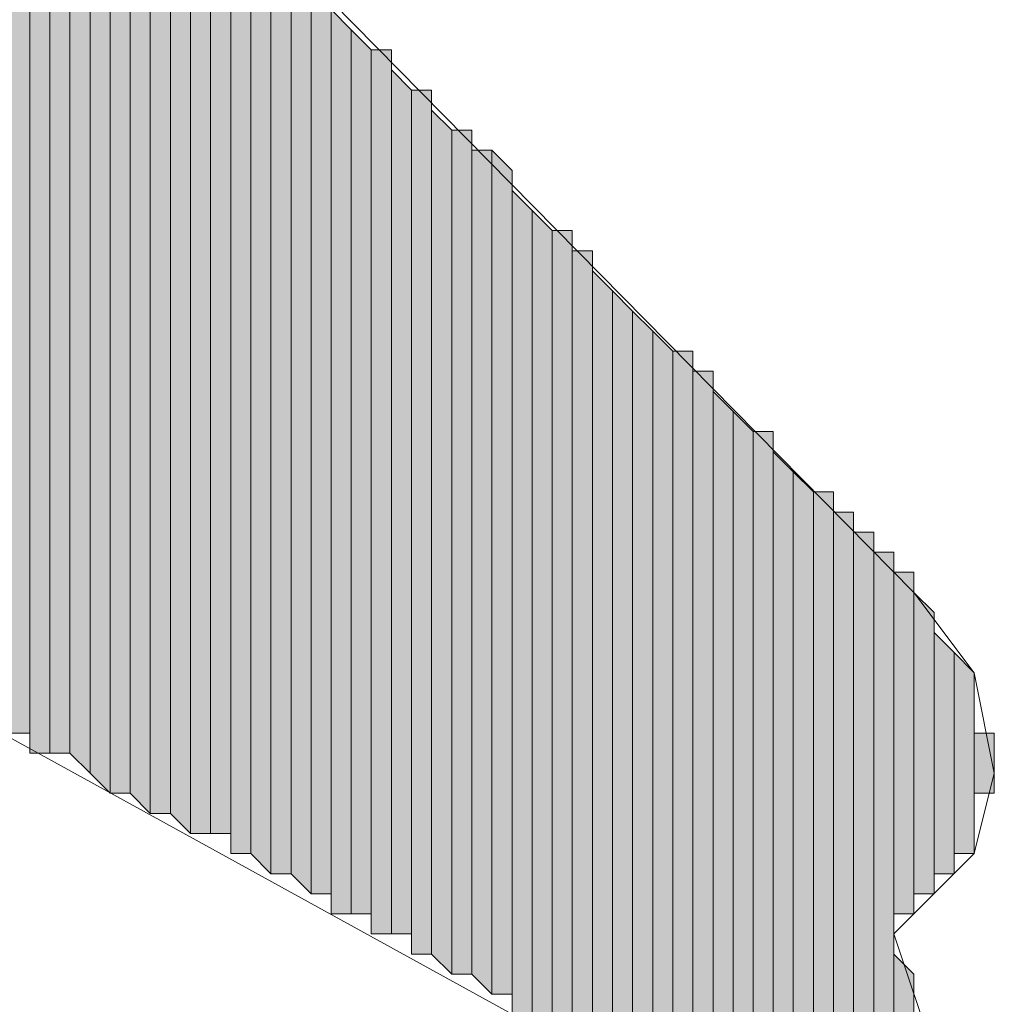
# Model space of a CAD drawing. Units: inches. Extents: x 0.7 to 20.2, y 1 to 28.7.
# Drawn here: x 1.4 to 1.5, y 7.7 to 7.8 of the extents above; entities that cross this region are included whole.
import ezdxf

# ---------------------------------------------------------------- set-up
doc = ezdxf.new("R2010")
doc.units = ezdxf.units.IN
doc.header["$MEASUREMENT"] = 0
doc.layers.add('Layer 1', color=7, linetype='Continuous')

msp = doc.modelspace()

# ---------------------------------------------------------------- hatches: boundary and pattern name
at = {"layer": 'Layer 1', "true_color": 0xffffff}
for points in [[(1.4224, 7.80486), (1.42028, 7.80486), (1.42028, 7.69479)], [(1.4224, 7.80486), (1.4224, 7.69479), (1.42028, 7.69479)], [(1.42452, 7.80062), (1.4224, 7.80274), (1.4224, 7.69267)], [(1.42452, 7.80062), (1.42452, 7.69267), (1.4224, 7.69267)], [(1.42663, 7.80062), (1.42452, 7.80062), (1.42452, 7.69267)], [(1.42663, 7.80062), (1.42663, 7.69267), (1.42452, 7.69267)], [(1.42875, 7.79851), (1.42663, 7.79851), (1.42663, 7.69267)], [(1.42875, 7.79851), (1.42875, 7.69056), (1.42663, 7.69267)], [(1.43087, 7.79427), (1.42875, 7.79639), (1.42875, 7.69056)], [(1.43087, 7.79427), (1.43087, 7.68844), (1.42875, 7.69056)], [(1.43298, 7.79427), (1.43087, 7.79427), (1.43087, 7.68844)], [(1.43298, 7.79427), (1.43298, 7.68844), (1.43087, 7.68844)], [(1.4351, 7.79004), (1.43298, 7.79216), (1.43298, 7.68844)], [(1.4351, 7.79004), (1.4351, 7.68632), (1.43298, 7.68844)], [(1.43722, 7.79004), (1.4351, 7.79004), (1.4351, 7.68632)], [(1.43722, 7.79004), (1.43722, 7.68632), (1.4351, 7.68632)], [(1.43933, 7.78792), (1.43722, 7.78792), (1.43722, 7.68632)], [(1.43933, 7.78792), (1.43933, 7.68421), (1.43722, 7.68632)], [(1.44145, 7.78369), (1.43933, 7.78581), (1.43933, 7.68421)], [(1.44145, 7.78369), (1.44145, 7.68421), (1.43933, 7.68421)], [(1.44357, 7.78369), (1.44145, 7.78369), (1.44145, 7.68421)], [(1.44357, 7.78369), (1.44357, 7.68421), (1.44145, 7.68421)], [(1.44568, 7.77946), (1.44357, 7.78157), (1.44357, 7.68209)], [(1.44568, 7.77946), (1.44568, 7.68209), (1.44357, 7.68209)], [(1.4478, 7.77946), (1.44568, 7.77946), (1.44568, 7.68209)], [(1.4478, 7.77946), (1.4478, 7.67997), (1.44568, 7.68209)], [(1.44992, 7.77734), (1.4478, 7.77734), (1.4478, 7.67997)], [(1.44992, 7.77734), (1.44992, 7.67997), (1.4478, 7.67997)], [(1.45203, 7.77311), (1.44992, 7.77522), (1.44992, 7.67997)], [(1.45203, 7.77311), (1.45203, 7.67786), (1.44992, 7.67997)], [(1.45415, 7.77311), (1.45203, 7.77311), (1.45203, 7.67786)], [(1.45415, 7.77311), (1.45415, 7.67786), (1.45203, 7.67786)], [(1.45627, 7.76887), (1.45415, 7.77099), (1.45415, 7.67574)], [(1.45627, 7.76887), (1.45627, 7.67574), (1.45415, 7.67574)], [(1.45838, 7.76676), (1.45627, 7.76887), (1.45627, 7.67574)], [(1.45838, 7.76676), (1.45838, 7.67574), (1.45627, 7.67574)], [(1.4605, 7.76676), (1.45838, 7.76676), (1.45838, 7.67362)], [(1.4605, 7.76676), (1.4605, 7.67362), (1.45838, 7.67362)], [(1.46262, 7.76252), (1.4605, 7.76464), (1.4605, 7.67362)], [(1.46262, 7.76252), (1.46262, 7.67362), (1.4605, 7.67362)], [(1.46473, 7.76252), (1.46262, 7.76252), (1.46262, 7.67151)], [(1.46473, 7.76252), (1.46473, 7.67151), (1.46262, 7.67151)], [(1.46685, 7.75829), (1.46473, 7.76041), (1.46473, 7.67151)], [(1.46685, 7.75829), (1.46685, 7.66939), (1.46473, 7.67151)], [(1.46897, 7.75829), (1.46685, 7.75829), (1.46685, 7.66939)], [(1.46897, 7.75829), (1.46897, 7.66939), (1.46685, 7.66939)], [(1.47108, 7.75617), (1.46897, 7.75617), (1.46897, 7.66939)], [(1.47108, 7.75617), (1.47108, 7.66727), (1.46897, 7.66939)], [(1.4732, 7.75406), (1.47108, 7.75617), (1.47108, 7.66727)], [(1.4732, 7.75406), (1.4732, 7.66727), (1.47108, 7.66727)], [(1.47532, 7.74982), (1.4732, 7.75194), (1.4732, 7.53816)], [(1.47532, 7.74982), (1.47532, 7.53816), (1.4732, 7.53816)], [(1.47743, 7.74771), (1.47532, 7.74982), (1.47532, 7.53816)], [(1.47743, 7.74771), (1.47743, 7.53816), (1.47532, 7.53816)], [(1.47955, 7.74771), (1.47743, 7.74771), (1.47743, 7.63129)], [(1.47955, 7.74771), (1.47955, 7.63129), (1.47743, 7.63129)], [(1.48167, 7.74559), (1.47955, 7.74559), (1.47955, 7.63129)], [(1.48167, 7.74559), (1.48167, 7.63129), (1.47955, 7.63129)], [(1.48378, 7.74136), (1.48167, 7.74347), (1.48167, 7.63129)], [(1.48378, 7.74136), (1.48378, 7.63129), (1.48167, 7.63129)], [(1.4859, 7.73924), (1.48378, 7.74136), (1.48378, 7.63129)], [(1.4859, 7.73924), (1.4859, 7.63129), (1.48378, 7.63129)], [(1.48802, 7.73712), (1.4859, 7.73924), (1.4859, 7.63341)], [(1.48802, 7.73712), (1.48802, 7.63341), (1.4859, 7.63341)], [(1.49013, 7.73501), (1.48802, 7.73712), (1.48802, 7.63341)], [(1.49013, 7.73501), (1.49013, 7.63341), (1.48802, 7.63341)], [(1.49225, 7.73501), (1.49013, 7.73501), (1.49013, 7.63341)], [(1.49225, 7.73501), (1.49225, 7.63341), (1.49013, 7.63341)], [(1.49437, 7.73289), (1.49225, 7.73289), (1.49225, 7.63341)], [(1.49437, 7.73289), (1.49437, 7.63341), (1.49225, 7.63341)], [(1.49648, 7.72866), (1.49437, 7.73077), (1.49437, 7.63341)], [(1.49648, 7.72866), (1.49648, 7.63341), (1.49437, 7.63341)], [(1.4986, 7.72654), (1.49648, 7.72866), (1.49648, 7.63341)], [(1.4986, 7.72654), (1.4986, 7.63341), (1.49648, 7.63341)], [(1.50072, 7.72654), (1.4986, 7.72654), (1.4986, 7.63341)], [(1.50072, 7.72654), (1.50072, 7.63341), (1.4986, 7.63341)], [(1.50283, 7.72231), (1.50072, 7.72442), (1.50072, 7.63552)], [(1.50283, 7.72231), (1.50283, 7.63552), (1.50072, 7.63552)], [(1.50495, 7.72019), (1.50283, 7.72231), (1.50283, 7.63552)], [(1.50495, 7.72019), (1.50495, 7.63552), (1.50283, 7.63552)], [(1.50707, 7.72019), (1.50495, 7.72019), (1.50495, 7.63552)], [(1.50707, 7.72019), (1.50707, 7.63552), (1.50495, 7.63552)], [(1.50918, 7.71807), (1.50707, 7.71807), (1.50707, 7.63552)], [(1.50918, 7.71807), (1.50918, 7.63552), (1.50707, 7.63552)], [(1.5113, 7.71596), (1.50918, 7.71596), (1.50918, 7.63552)], [(1.5113, 7.71596), (1.5113, 7.63552), (1.50918, 7.63552)], [(1.51342, 7.71384), (1.5113, 7.71384), (1.5113, 7.63552)], [(1.51342, 7.71384), (1.51342, 7.63552), (1.5113, 7.63552)], [(1.51553, 7.71172), (1.51342, 7.71172), (1.51342, 7.67574)], [(1.51553, 7.71172), (1.51553, 7.67574), (1.51342, 7.67574)], [(1.51765, 7.70749), (1.51553, 7.70961), (1.51553, 7.67786)], [(1.51765, 7.70749), (1.51765, 7.67786), (1.51553, 7.67786)], [(1.51977, 7.70326), (1.51765, 7.70537), (1.51765, 7.67997)], [(1.51977, 7.70326), (1.51977, 7.67997), (1.51765, 7.67997)], [(1.52188, 7.70114), (1.51977, 7.70326), (1.51977, 7.68209)], [(1.52188, 7.70114), (1.52188, 7.68209), (1.51977, 7.68209)], [(1.524, 7.69479), (1.52188, 7.69479), (1.52188, 7.68844)], [(1.524, 7.69479), (1.524, 7.68844), (1.52188, 7.68844)], [(1.51553, 7.66939), (1.51342, 7.67151), (1.51342, 7.63764)], [(1.51553, 7.66939), (1.51553, 7.63764), (1.51342, 7.63764)]]:
    msp.add_hatch(color=7, dxfattribs=at).paths.add_polyline_path(points)

# ---------------------------------------------------------------- linework, layer by layer
at = {"layer": 'Layer 1', "color": 7, "lineweight": 13, "true_color": 0xffffff}
for points in [[(1.4732, 7.66516), (1.32715, 7.74559), (1.31868, 7.75406), (1.31657, 7.76464), (1.3208, 7.77311), (1.33562, 7.77946), (1.42028, 7.75406), (1.32927, 7.85566), (1.31657, 7.88317), (1.31657, 7.89376), (1.31868, 7.90222), (1.3335, 7.91492), (1.35043, 7.91916), (1.33138, 7.94667)], [(1.3716, 7.85566), (1.51553, 7.70961), (1.52188, 7.70114), (1.524, 7.69056), (1.52188, 7.68209), (1.51342, 7.67362), (1.51765, 7.66092)]]:
    msp.add_lwpolyline(points, dxfattribs=at)
at = {"layer": 'Layer 1', "lineweight": 0}
for points in [[(1.4224, 7.80486), (1.4224, 7.69479), (1.42028, 7.69479)], [(1.4224, 7.80274), (1.4224, 7.80486), (1.4224, 7.69479)], [(1.4224, 7.80486), (1.4224, 7.69479)], [(1.4224, 7.80486), (1.4224, 7.69479)], [(1.42452, 7.80062), (1.4224, 7.80274), (1.4224, 7.69267)], [(1.4224, 7.80274), (1.4224, 7.69267), (1.4224, 7.69479)], [(1.42452, 7.80062), (1.42452, 7.69267), (1.4224, 7.69267)], [(1.42663, 7.80062), (1.42452, 7.80062), (1.42452, 7.69267)], [(1.42663, 7.80062), (1.42663, 7.69267), (1.42452, 7.69267)], [(1.42452, 7.80062), (1.42452, 7.69267)], [(1.42452, 7.80062), (1.42452, 7.69267)], [(1.42663, 7.79851), (1.42663, 7.80062), (1.42663, 7.69267)], [(1.42875, 7.79851), (1.42663, 7.79851), (1.42663, 7.69267)], [(1.42875, 7.79851), (1.42875, 7.69056), (1.42663, 7.69267)], [(1.42663, 7.79851), (1.42663, 7.69267)], [(1.42663, 7.79851), (1.42663, 7.69267)], [(1.42663, 7.79851), (1.42663, 7.69267)], [(1.42663, 7.79851), (1.42663, 7.69267)], [(1.42663, 7.79851), (1.42663, 7.69267)], [(1.42875, 7.79639), (1.42875, 7.79851), (1.42875, 7.69056)], [(1.43087, 7.79427), (1.42875, 7.79639), (1.42875, 7.69056)], [(1.42875, 7.79639), (1.42875, 7.69056)], [(1.42875, 7.79639), (1.42875, 7.69056)], [(1.42875, 7.79639), (1.42875, 7.69056)], [(1.42875, 7.79639), (1.42875, 7.69056)], [(1.42875, 7.79639), (1.42875, 7.69056)], [(1.42875, 7.79639), (1.42875, 7.69056)], [(1.42875, 7.79639), (1.42875, 7.69056)], [(1.43087, 7.79427), (1.43087, 7.68844), (1.42875, 7.69056)], [(1.43298, 7.79427), (1.43087, 7.79427), (1.43087, 7.68844)], [(1.43298, 7.79427), (1.43298, 7.68844), (1.43087, 7.68844)], [(1.43087, 7.79427), (1.43087, 7.68844)], [(1.43087, 7.79427), (1.43087, 7.68844)], [(1.43298, 7.79216), (1.43298, 7.79427), (1.43298, 7.68844)], [(1.4351, 7.79004), (1.43298, 7.79216), (1.43298, 7.68844)], [(1.43298, 7.79216), (1.43298, 7.68844)], [(1.43298, 7.79216), (1.43298, 7.68844)], [(1.43298, 7.79216), (1.43298, 7.68844)], [(1.43298, 7.79216), (1.43298, 7.68844)], [(1.43298, 7.79216), (1.43298, 7.68844)], [(1.43298, 7.79216), (1.43298, 7.68844)], [(1.43298, 7.79216), (1.43298, 7.68844)], [(1.4351, 7.79004), (1.4351, 7.68632), (1.43298, 7.68844)], [(1.43722, 7.79004), (1.4351, 7.79004), (1.4351, 7.68632)], [(1.43722, 7.79004), (1.43722, 7.68632), (1.4351, 7.68632)], [(1.4351, 7.79004), (1.4351, 7.68632)], [(1.4351, 7.79004), (1.4351, 7.68632)], [(1.43722, 7.78792), (1.43722, 7.79004), (1.43722, 7.68632)], [(1.43722, 7.79004), (1.43722, 7.68632)], [(1.43722, 7.79004), (1.43722, 7.68632)], [(1.43933, 7.78792), (1.43722, 7.78792), (1.43722, 7.68632)], [(1.43933, 7.78792), (1.43933, 7.68421), (1.43722, 7.68632)], [(1.43722, 7.78792), (1.43722, 7.68632)], [(1.43722, 7.78792), (1.43722, 7.68632)], [(1.43722, 7.78792), (1.43722, 7.68632)], [(1.43933, 7.78581), (1.43933, 7.78792), (1.43933, 7.68421)], [(1.44145, 7.78369), (1.43933, 7.78581), (1.43933, 7.68421)], [(1.43933, 7.78581), (1.43933, 7.68421)], [(1.43933, 7.78581), (1.43933, 7.68421)], [(1.43933, 7.78581), (1.43933, 7.68421)], [(1.43933, 7.78581), (1.43933, 7.68421)], [(1.43933, 7.78581), (1.43933, 7.68421)], [(1.44145, 7.78369), (1.44145, 7.68421), (1.43933, 7.68421)], [(1.44357, 7.78369), (1.44145, 7.78369), (1.44145, 7.68421)], [(1.44357, 7.78369), (1.44357, 7.68421), (1.44145, 7.68421)], [(1.44145, 7.78369), (1.44145, 7.68421)], [(1.44145, 7.78369), (1.44145, 7.68421)], [(1.44145, 7.78369), (1.44145, 7.68421)], [(1.44145, 7.78369), (1.44145, 7.68421)], [(1.44357, 7.78157), (1.44357, 7.78369), (1.44357, 7.68421)], [(1.44568, 7.77946), (1.44357, 7.78157), (1.44357, 7.68209)], [(1.44357, 7.78157), (1.44357, 7.68209)], [(1.44357, 7.78157), (1.44357, 7.68209)], [(1.44357, 7.78157), (1.44357, 7.68209)], [(1.44357, 7.78157), (1.44357, 7.68209)], [(1.44357, 7.78157), (1.44357, 7.68209), (1.44357, 7.68421)], [(1.44568, 7.77946), (1.44568, 7.68209), (1.44357, 7.68209)], [(1.4478, 7.77946), (1.44568, 7.77946), (1.44568, 7.68209)], [(1.4478, 7.77946), (1.4478, 7.67997), (1.44568, 7.68209)], [(1.4478, 7.77734), (1.4478, 7.77946), (1.4478, 7.67997)], [(1.44992, 7.77734), (1.4478, 7.77734), (1.4478, 7.67997)], [(1.44992, 7.77734), (1.44992, 7.67997), (1.4478, 7.67997)], [(1.4478, 7.77734), (1.4478, 7.67997)], [(1.44992, 7.77522), (1.44992, 7.77734), (1.44992, 7.67997)], [(1.45203, 7.77311), (1.44992, 7.77522), (1.44992, 7.67997)], [(1.44992, 7.77522), (1.44992, 7.67997)], [(1.44992, 7.77522), (1.44992, 7.67997)], [(1.44992, 7.77522), (1.44992, 7.67997)], [(1.45203, 7.77311), (1.45203, 7.67786), (1.44992, 7.67997)], [(1.45415, 7.77311), (1.45203, 7.77311), (1.45203, 7.67786)], [(1.45415, 7.77311), (1.45415, 7.67786), (1.45203, 7.67786)], [(1.45203, 7.77311), (1.45203, 7.67786)], [(1.45203, 7.77311), (1.45203, 7.67786)], [(1.45203, 7.77311), (1.45203, 7.67786)], [(1.45203, 7.77311), (1.45203, 7.67786)], [(1.45203, 7.77311), (1.45203, 7.67786)], [(1.45203, 7.77311), (1.45203, 7.67786)], [(1.45415, 7.77099), (1.45415, 7.77311), (1.45415, 7.67786)], [(1.45627, 7.76887), (1.45415, 7.77099), (1.45415, 7.67574)], [(1.45415, 7.77099), (1.45415, 7.67786)], [(1.45415, 7.77099), (1.45415, 7.67574), (1.45415, 7.67786)], [(1.45415, 7.77099), (1.45415, 7.67786)], [(1.45415, 7.77099), (1.45415, 7.67786)], [(1.45415, 7.77099), (1.45415, 7.67786)], [(1.45627, 7.76887), (1.45627, 7.67574), (1.45415, 7.67574)], [(1.45838, 7.76676), (1.45627, 7.76887), (1.45627, 7.67574)], [(1.45838, 7.76676), (1.45838, 7.67574), (1.45627, 7.67574)], [(1.4605, 7.76676), (1.45838, 7.76676), (1.45838, 7.67362)], [(1.4605, 7.76676), (1.4605, 7.67362), (1.45838, 7.67362)], [(1.45838, 7.76676), (1.45838, 7.67574)], [(1.45838, 7.76676), (1.45838, 7.67362), (1.45838, 7.67574)], [(1.45838, 7.76676), (1.45838, 7.67574)], [(1.45838, 7.76676), (1.45838, 7.67574)], [(1.4605, 7.76464), (1.4605, 7.76676), (1.4605, 7.67362)], [(1.4605, 7.76676), (1.4605, 7.67362)], [(1.4605, 7.76676), (1.4605, 7.67362)], [(1.46262, 7.76252), (1.4605, 7.76464), (1.4605, 7.67362)], [(1.4605, 7.76464), (1.4605, 7.67362)], [(1.4605, 7.76464), (1.4605, 7.67362)], [(1.4605, 7.76464), (1.4605, 7.67362)], [(1.4605, 7.76464), (1.4605, 7.67362)], [(1.4605, 7.76464), (1.4605, 7.67362)], [(1.46262, 7.76252), (1.46262, 7.67362), (1.4605, 7.67362)], [(1.46473, 7.76252), (1.46262, 7.76252), (1.46262, 7.67151)], [(1.46473, 7.76252), (1.46473, 7.67151), (1.46262, 7.67151)], [(1.46262, 7.76252), (1.46262, 7.67151)], [(1.46262, 7.76252), (1.46262, 7.67151)], [(1.46262, 7.76252), (1.46262, 7.67151)], [(1.46262, 7.76252), (1.46262, 7.67151)], [(1.46262, 7.76252), (1.46262, 7.67362)], [(1.46262, 7.76252), (1.46262, 7.67151), (1.46262, 7.67362)], [(1.46473, 7.76041), (1.46473, 7.76252), (1.46473, 7.67151)], [(1.46685, 7.75829), (1.46473, 7.76041), (1.46473, 7.67151)], [(1.46473, 7.76041), (1.46473, 7.67151)], [(1.46473, 7.76041), (1.46473, 7.67151)], [(1.46473, 7.76041), (1.46473, 7.67151)], [(1.46685, 7.75829), (1.46685, 7.66939), (1.46473, 7.67151)], [(1.46897, 7.75829), (1.46685, 7.75829), (1.46685, 7.66939)], [(1.46897, 7.75829), (1.46897, 7.66939), (1.46685, 7.66939)], [(1.46685, 7.75829), (1.46685, 7.66939)], [(1.46685, 7.75829), (1.46685, 7.66939)], [(1.46685, 7.75829), (1.46685, 7.66939)], [(1.46685, 7.75829), (1.46685, 7.66939)], [(1.46897, 7.75617), (1.46897, 7.75829), (1.46897, 7.66939)], [(1.46897, 7.75829), (1.46897, 7.66939)], [(1.46897, 7.75829), (1.46897, 7.66939)], [(1.47108, 7.75617), (1.46897, 7.75617), (1.46897, 7.66939)], [(1.47108, 7.75617), (1.47108, 7.66727), (1.46897, 7.66939)], [(1.46897, 7.75617), (1.46897, 7.66939)], [(1.46897, 7.75617), (1.46897, 7.66939)], [(1.46897, 7.75617), (1.46897, 7.66939)], [(1.46897, 7.75617), (1.46897, 7.66939)], [(1.46897, 7.75617), (1.46897, 7.66939)], [(1.46897, 7.75617), (1.46897, 7.66939)], [(1.46897, 7.75617), (1.46897, 7.66939)], [(1.46897, 7.75617), (1.46897, 7.66939)], [(1.46897, 7.75617), (1.46897, 7.66939)], [(1.46897, 7.75617), (1.46897, 7.66939)], [(1.46897, 7.75617), (1.46897, 7.66939)], [(1.4732, 7.75406), (1.47108, 7.75617), (1.47108, 7.66727)], [(1.4732, 7.75406), (1.4732, 7.66727), (1.47108, 7.66727)], [(1.4732, 7.75194), (1.4732, 7.75406), (1.4732, 7.66727)], [(1.47532, 7.74982), (1.4732, 7.75194), (1.4732, 7.53816)], [(1.4732, 7.75194), (1.4732, 7.66727)], [(1.4732, 7.75194), (1.4732, 7.66516), (1.4732, 7.66727)], [(1.4732, 7.75194), (1.4732, 7.66727)], [(1.47532, 7.74982), (1.47532, 7.53816), (1.4732, 7.53816)], [(1.47743, 7.74771), (1.47532, 7.74982), (1.47532, 7.53816)], [(1.47532, 7.74982), (1.47532, 7.53816)], [(1.47532, 7.74982), (1.47532, 7.53816)], [(1.47532, 7.74982), (1.47532, 7.53816)], [(1.47532, 7.74982), (1.47532, 7.53816)], [(1.47532, 7.74982), (1.47532, 7.53816)], [(1.47532, 7.74982), (1.47532, 7.53816)], [(1.47743, 7.74771), (1.47743, 7.53816), (1.47532, 7.53816)], [(1.47955, 7.74771), (1.47743, 7.74771), (1.47743, 7.63129)], [(1.47955, 7.74771), (1.47955, 7.63129), (1.47743, 7.63129)], [(1.47743, 7.74771), (1.47743, 7.53816)], [(1.47743, 7.74771), (1.47743, 7.53816)], [(1.47743, 7.74771), (1.47743, 7.53816)], [(1.47743, 7.74771), (1.47743, 7.53816)], [(1.47955, 7.74559), (1.47955, 7.74771), (1.47955, 7.63129)], [(1.48167, 7.74559), (1.47955, 7.74559), (1.47955, 7.63129)], [(1.48167, 7.74559), (1.48167, 7.63129), (1.47955, 7.63129)], [(1.47955, 7.74559), (1.47955, 7.63129)], [(1.47955, 7.74559), (1.47955, 7.63129)], [(1.47955, 7.74559), (1.47955, 7.63129)], [(1.48167, 7.74347), (1.48167, 7.74559), (1.48167, 7.63129)], [(1.48378, 7.74136), (1.48167, 7.74347), (1.48167, 7.63129)], [(1.48167, 7.74347), (1.48167, 7.63129)], [(1.48167, 7.74347), (1.48167, 7.63129)], [(1.48167, 7.74347), (1.48167, 7.63129)], [(1.48378, 7.74136), (1.48378, 7.63129), (1.48167, 7.63129)], [(1.4859, 7.73924), (1.48378, 7.74136), (1.48378, 7.63129)], [(1.48378, 7.74136), (1.48378, 7.63129)], [(1.48378, 7.74136), (1.48378, 7.63129)], [(1.48378, 7.74136), (1.48378, 7.63129)], [(1.48378, 7.74136), (1.48378, 7.63129)], [(1.48378, 7.74136), (1.48378, 7.63129)], [(1.48378, 7.74136), (1.48378, 7.63129)], [(1.4859, 7.73924), (1.4859, 7.63129), (1.48378, 7.63129)], [(1.48802, 7.73712), (1.4859, 7.73924), (1.4859, 7.63341)], [(1.4859, 7.73924), (1.4859, 7.63341)], [(1.4859, 7.73924), (1.4859, 7.63341)], [(1.4859, 7.73924), (1.4859, 7.63341)], [(1.4859, 7.73924), (1.4859, 7.63341)], [(1.4859, 7.73924), (1.4859, 7.63129)], [(1.4859, 7.73924), (1.4859, 7.63129)], [(1.48802, 7.73712), (1.48802, 7.63341), (1.4859, 7.63341)], [(1.49013, 7.73501), (1.48802, 7.73712), (1.48802, 7.63341)], [(1.48802, 7.73712), (1.48802, 7.63341)], [(1.48802, 7.73712), (1.48802, 7.63341)], [(1.48802, 7.73712), (1.48802, 7.63341)], [(1.48802, 7.73712), (1.48802, 7.63341)], [(1.49013, 7.73501), (1.49013, 7.63341), (1.48802, 7.63341)], [(1.49225, 7.73501), (1.49013, 7.73501), (1.49013, 7.63341)], [(1.49225, 7.73501), (1.49225, 7.63341), (1.49013, 7.63341)], [(1.49013, 7.73501), (1.49013, 7.63341)], [(1.49013, 7.73501), (1.49013, 7.63341)], [(1.49225, 7.73289), (1.49225, 7.73501), (1.49225, 7.63341)], [(1.49437, 7.73289), (1.49225, 7.73289), (1.49225, 7.63341)], [(1.49437, 7.73289), (1.49437, 7.63341), (1.49225, 7.63341)], [(1.49225, 7.73289), (1.49225, 7.63341)], [(1.49225, 7.73289), (1.49225, 7.63341)], [(1.49225, 7.73289), (1.49225, 7.63341)], [(1.49225, 7.73289), (1.49225, 7.63341)], [(1.49225, 7.73289), (1.49225, 7.63341)], [(1.49437, 7.73077), (1.49437, 7.73289), (1.49437, 7.63341)], [(1.49648, 7.72866), (1.49437, 7.73077), (1.49437, 7.63341)], [(1.49437, 7.73077), (1.49437, 7.63341)], [(1.49437, 7.73077), (1.49437, 7.63341)], [(1.49437, 7.73077), (1.49437, 7.63341)], [(1.49437, 7.73077), (1.49437, 7.63341)], [(1.49437, 7.73077), (1.49437, 7.63341)], [(1.49648, 7.72866), (1.49648, 7.63341), (1.49437, 7.63341)], [(1.4986, 7.72654), (1.49648, 7.72866), (1.49648, 7.63341)], [(1.49648, 7.72866), (1.49648, 7.63341)], [(1.49648, 7.72866), (1.49648, 7.63341)], [(1.49648, 7.72866), (1.49648, 7.63341)], [(1.49648, 7.72866), (1.49648, 7.63341)], [(1.49648, 7.72866), (1.49648, 7.63341)], [(1.49648, 7.72866), (1.49648, 7.63341)], [(1.4986, 7.72654), (1.4986, 7.63341), (1.49648, 7.63341)], [(1.50072, 7.72654), (1.4986, 7.72654), (1.4986, 7.63341)], [(1.50072, 7.72654), (1.50072, 7.63341), (1.4986, 7.63341)], [(1.4986, 7.72654), (1.4986, 7.63341)], [(1.4986, 7.72654), (1.4986, 7.63341)], [(1.4986, 7.72654), (1.4986, 7.63341)], [(1.4986, 7.72654), (1.4986, 7.63341)], [(1.4986, 7.72654), (1.4986, 7.63341)], [(1.4986, 7.72654), (1.4986, 7.63341)], [(1.4986, 7.72654), (1.4986, 7.63341)], [(1.4986, 7.72654), (1.4986, 7.63341)], [(1.4986, 7.72654), (1.4986, 7.63341)], [(1.4986, 7.72654), (1.4986, 7.63341)], [(1.4986, 7.72654), (1.4986, 7.63341)], [(1.4986, 7.72654), (1.4986, 7.63341)], [(1.50072, 7.72442), (1.50072, 7.72654), (1.50072, 7.63341)], [(1.50072, 7.72654), (1.50072, 7.63341)], [(1.50072, 7.72654), (1.50072, 7.63341)], [(1.50283, 7.72231), (1.50072, 7.72442), (1.50072, 7.63552)], [(1.50072, 7.72442), (1.50072, 7.63552)], [(1.50072, 7.72442), (1.50072, 7.63552)], [(1.50072, 7.72442), (1.50072, 7.63552)], [(1.50072, 7.72442), (1.50072, 7.63552)], [(1.50072, 7.72442), (1.50072, 7.63552)], [(1.50072, 7.72442), (1.50072, 7.63552)], [(1.50072, 7.72442), (1.50072, 7.63341)], [(1.50283, 7.72231), (1.50283, 7.63552), (1.50072, 7.63552)], [(1.50495, 7.72019), (1.50283, 7.72231), (1.50283, 7.63552)], [(1.50283, 7.72231), (1.50283, 7.63552)], [(1.50283, 7.72231), (1.50283, 7.63552)], [(1.50283, 7.72231), (1.50283, 7.63552)], [(1.50283, 7.72231), (1.50283, 7.63552)], [(1.50283, 7.72231), (1.50283, 7.63552)], [(1.50283, 7.72231), (1.50283, 7.63552)], [(1.50495, 7.72019), (1.50495, 7.63552), (1.50283, 7.63552)], [(1.50707, 7.72019), (1.50495, 7.72019), (1.50495, 7.63552)], [(1.50707, 7.72019), (1.50707, 7.63552), (1.50495, 7.63552)], [(1.50495, 7.72019), (1.50495, 7.63552)], [(1.50495, 7.72019), (1.50495, 7.63552)], [(1.50707, 7.71807), (1.50707, 7.72019), (1.50707, 7.63552)], [(1.50918, 7.71807), (1.50707, 7.71807), (1.50707, 7.63552)], [(1.50918, 7.71807), (1.50918, 7.63552), (1.50707, 7.63552)], [(1.50707, 7.71807), (1.50707, 7.63552)], [(1.50707, 7.71807), (1.50707, 7.63552)], [(1.50707, 7.71807), (1.50707, 7.63552)], [(1.50918, 7.71596), (1.50918, 7.71807), (1.50918, 7.63552)], [(1.5113, 7.71596), (1.50918, 7.71596), (1.50918, 7.63552)], [(1.5113, 7.71596), (1.5113, 7.63552), (1.50918, 7.63552)], [(1.50918, 7.71596), (1.50918, 7.63552)], [(1.50918, 7.71596), (1.50918, 7.63552)], [(1.50918, 7.71596), (1.50918, 7.63552)], [(1.50918, 7.71596), (1.50918, 7.63552)], [(1.50918, 7.71596), (1.50918, 7.63552)], [(1.5113, 7.71384), (1.5113, 7.71596), (1.5113, 7.63552)], [(1.51342, 7.71384), (1.5113, 7.71384), (1.5113, 7.63552)], [(1.51342, 7.71384), (1.51342, 7.63552), (1.5113, 7.63552)], [(1.5113, 7.71384), (1.5113, 7.63552)], [(1.5113, 7.71384), (1.5113, 7.63552)], [(1.5113, 7.71384), (1.5113, 7.63552)], [(1.5113, 7.71384), (1.5113, 7.63552)], [(1.5113, 7.71384), (1.5113, 7.63552)], [(1.5113, 7.71384), (1.5113, 7.63552)], [(1.5113, 7.71384), (1.5113, 7.63552)], [(1.5113, 7.71384), (1.5113, 7.63552)], [(1.5113, 7.71384), (1.5113, 7.63552)], [(1.51342, 7.71172), (1.51342, 7.71384), (1.51342, 7.67362)], [(1.51553, 7.71172), (1.51342, 7.71172), (1.51342, 7.67574)], [(1.51553, 7.71172), (1.51553, 7.67574), (1.51342, 7.67574)], [(1.51342, 7.71172), (1.51342, 7.67574)], [(1.51342, 7.71172), (1.51342, 7.67574)], [(1.51342, 7.71172), (1.51342, 7.67362)], [(1.51553, 7.70961), (1.51553, 7.71172), (1.51553, 7.67574)], [(1.51553, 7.71172), (1.51553, 7.67574)], [(1.51553, 7.71172), (1.51553, 7.67574)], [(1.51765, 7.70749), (1.51553, 7.70961), (1.51553, 7.67786)], [(1.51553, 7.70961), (1.51553, 7.67786)], [(1.51553, 7.70961), (1.51553, 7.67786)], [(1.51553, 7.70961), (1.51553, 7.67786)], [(1.51553, 7.70961), (1.51553, 7.67786)], [(1.51553, 7.70961), (1.51553, 7.67574)], [(1.51553, 7.70961), (1.51553, 7.67574)], [(1.51553, 7.70961), (1.51553, 7.67574)], [(1.51553, 7.70961), (1.51553, 7.67574)], [(1.51553, 7.70961), (1.51553, 7.67574)], [(1.51765, 7.70749), (1.51765, 7.67786), (1.51553, 7.67786)], [(1.51765, 7.70537), (1.51765, 7.70749), (1.51765, 7.67997)], [(1.51765, 7.70749), (1.51765, 7.67786)], [(1.51765, 7.70749), (1.51765, 7.67786)], [(1.51765, 7.70749), (1.51765, 7.67786)], [(1.51765, 7.70749), (1.51765, 7.67786)], [(1.51765, 7.70749), (1.51765, 7.67786)], [(1.51765, 7.70749), (1.51765, 7.67786)], [(1.51977, 7.70326), (1.51765, 7.70537), (1.51765, 7.67997)], [(1.51765, 7.70537), (1.51765, 7.67997)], [(1.51765, 7.70537), (1.51765, 7.67997)], [(1.51765, 7.70537), (1.51765, 7.67997)], [(1.51765, 7.70537), (1.51765, 7.67997)], [(1.51765, 7.70537), (1.51765, 7.67997)], [(1.51977, 7.70326), (1.51977, 7.67997), (1.51765, 7.67997)], [(1.52188, 7.70114), (1.51977, 7.70326), (1.51977, 7.68209)], [(1.51977, 7.70326), (1.51977, 7.68209)], [(1.51977, 7.70326), (1.51977, 7.68209)], [(1.51977, 7.70326), (1.51977, 7.67997)], [(1.51977, 7.70326), (1.51977, 7.67997)], [(1.52188, 7.70114), (1.52188, 7.68209), (1.51977, 7.68209)], [(1.52188, 7.69691), (1.52188, 7.70114), (1.52188, 7.68632)], [(1.52188, 7.70114), (1.52188, 7.68421)], [(1.52188, 7.70114), (1.52188, 7.68421)], [(1.52188, 7.70114), (1.52188, 7.68209)], [(1.52188, 7.70114), (1.52188, 7.68209)], [(1.52188, 7.70114), (1.52188, 7.68209)], [(1.52188, 7.70114), (1.52188, 7.68209)], [(1.52188, 7.69479), (1.52188, 7.69691), (1.52188, 7.68632)], [(1.52188, 7.69691), (1.52188, 7.68632)], [(1.524, 7.69479), (1.52188, 7.69479), (1.52188, 7.68844)], [(1.524, 7.69479), (1.524, 7.68844), (1.52188, 7.68844)], [(1.52188, 7.69479), (1.52188, 7.68632)], [(1.524, 7.69267), (1.524, 7.69479), (1.524, 7.68844)], [(1.524, 7.69056), (1.524, 7.69267)], [(1.524, 7.69267), (1.524, 7.68844)], [(1.51342, 7.67151), (1.51342, 7.67362), (1.51342, 7.63552)], [(1.51553, 7.66939), (1.51342, 7.67151), (1.51342, 7.63764)], [(1.51342, 7.67151), (1.51342, 7.63764)], [(1.51342, 7.67151), (1.51342, 7.63764)], [(1.51342, 7.67151), (1.51342, 7.63552)], [(1.51553, 7.66939), (1.51553, 7.63764), (1.51342, 7.63764)], [(1.51553, 7.66727), (1.51553, 7.66939), (1.51553, 7.63976)], [(1.51553, 7.66939), (1.51553, 7.63976)], [(1.51553, 7.66939), (1.51553, 7.63976)], [(1.51553, 7.66939), (1.51553, 7.63764)], [(1.51553, 7.66939), (1.51553, 7.63764)], [(1.51553, 7.66516), (1.51553, 7.66727), (1.51553, 7.63976)], [(1.51553, 7.66727), (1.51553, 7.63976)], [(1.51553, 7.66727), (1.51553, 7.63976)], [(1.51553, 7.66727), (1.51553, 7.63976)], [(1.51553, 7.66727), (1.51553, 7.63976)], [(1.51553, 7.66727), (1.51553, 7.63976)]]:
    msp.add_lwpolyline(points, dxfattribs=at)

doc.saveas('drawing.dxf')
